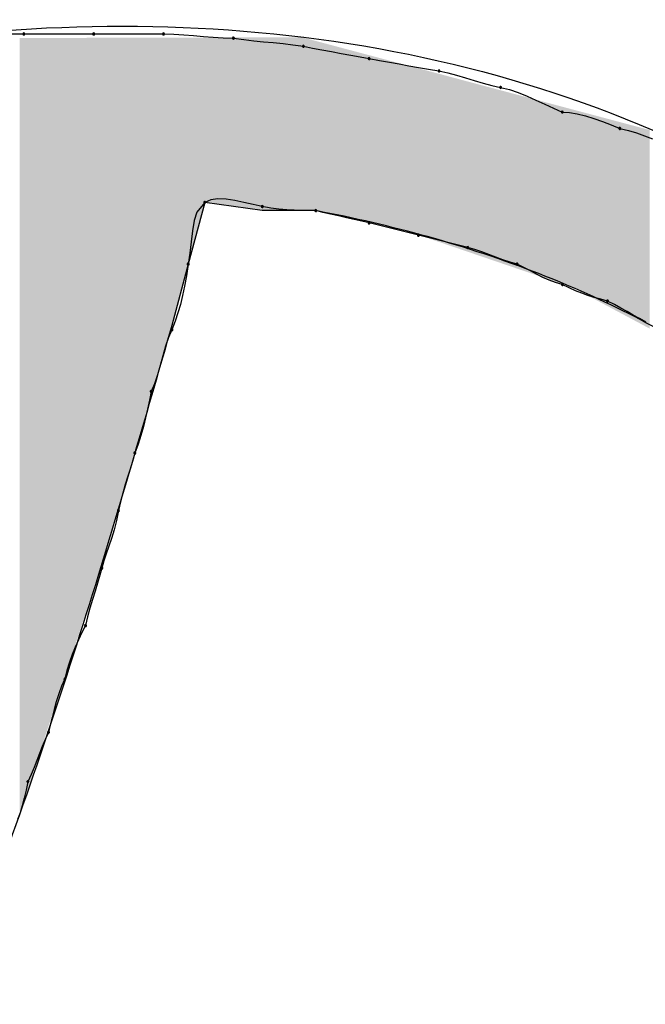
# Model space of a CAD drawing. Extents: x -424 to 186, y -4 to 301.
# Drawn here: x -321 to -321, y 139 to 140 of the extents above; entities that cross this region are included whole.
import ezdxf

# ---------------------------------------------------------------- set-up
doc = ezdxf.new("R2010")
doc.units = 0
doc.layers.add('PV', color=7, linetype='CONTINUOUS')

msp = doc.modelspace()

# ---------------------------------------------------------------- linework, layer by layer
at = {"layer": 'PV', "color": 7, "linetype": 'Continuous'}
for p, q in [((-321.44283, 139.69108), (-321.38449, 139.69108)), ((-321.38449, 139.69108), (-321.32249, 139.69108)), ((-321.32249, 139.69108), (-321.2605, 139.69108)), ((-321.2605, 139.69108), (-321.25133, 139.69087)), ((-321.25133, 139.69087), (-321.24247, 139.69035)), ((-321.24247, 139.69035), (-321.23381, 139.68964)), ((-321.23381, 139.68964), (-321.22521, 139.68886)), ((-321.22521, 139.68886), (-321.21654, 139.68815)), ((-321.21654, 139.68815), (-321.20768, 139.68763)), ((-321.20768, 139.68763), (-321.19851, 139.68743)), ((-321.19851, 139.68743), (-321.18933, 139.68607)), ((-321.18933, 139.68607), (-321.18048, 139.68503)), ((-321.18048, 139.68503), (-321.17181, 139.68418)), ((-321.17181, 139.68418), (-321.16321, 139.68339)), ((-321.16321, 139.68339), (-321.15455, 139.68254)), ((-321.15455, 139.68254), (-321.14569, 139.6815)), ((-321.14569, 139.6815), (-321.13652, 139.68014)), ((-321.13652, 139.68014), (-321.1285, 139.67857)), ((-321.1285, 139.67857), (-321.12017, 139.67701)), ((-321.12017, 139.67701), (-321.11164, 139.67545)), ((-321.11164, 139.67545), (-321.10305, 139.67388)), ((-321.10305, 139.67388), (-321.09452, 139.67232)), ((-321.09452, 139.67232), (-321.08619, 139.67076)), ((-321.08619, 139.67076), (-321.07817, 139.6692)), ((-321.07817, 139.6692), (-321.069, 139.66763)), ((-321.069, 139.66763), (-321.06014, 139.66607)), ((-321.06014, 139.66607), (-321.05148, 139.66451)), ((-321.05148, 139.66451), (-321.04287, 139.66294)), ((-321.04287, 139.66294), (-321.03421, 139.66138)), ((-321.03421, 139.66138), (-321.02535, 139.65982)), ((-321.02535, 139.65982), (-321.01618, 139.65826)), ((-321.01618, 139.65826), (-321.00836, 139.65649)), ((-321.00836, 139.65649), (-321.00055, 139.65441)), ((-321.00055, 139.65441), (-320.99274, 139.65213)), ((-320.99274, 139.65213), (-320.98492, 139.64979)), ((-320.98492, 139.64979), (-320.97711, 139.64752)), ((-320.97711, 139.64752), (-320.96929, 139.64543)), ((-320.96929, 139.64543), (-320.96148, 139.64367)), ((-320.96148, 139.64367), (-320.95366, 139.64169)), ((-320.95366, 139.64169), (-320.94585, 139.63901)), ((-320.94585, 139.63901), (-320.93804, 139.63582)), ((-320.93804, 139.63582), (-320.93022, 139.63231)), ((-320.93022, 139.63231), (-320.92241, 139.62868)), ((-320.92241, 139.62868), (-320.91459, 139.62511)), ((-320.91459, 139.62511), (-320.90678, 139.62179)), ((-320.90678, 139.62179), (-320.90032, 139.62136)), ((-320.90032, 139.62136), (-320.89347, 139.62017)), ((-320.89347, 139.62017), (-320.8863, 139.61834)), ((-320.8863, 139.61834), (-320.87888, 139.61601)), ((-320.87888, 139.61601), (-320.87127, 139.61328)), ((-320.87127, 139.61328), (-320.86353, 139.61031)), ((-320.86353, 139.61031), (-320.85573, 139.6072)), ((-320.85573, 139.6072), (-320.84812, 139.60543)), ((-320.84812, 139.60543), (-320.84082, 139.60327)), ((-320.84082, 139.60327), (-320.83372, 139.60079)), ((-320.83372, 139.60079), (-320.82668, 139.59806)), ((-321.21872, 139.54385), (-321.22404, 139.54156)), ((-321.21232, 139.54467), (-321.21872, 139.54385)), ((-321.20509, 139.54434), (-321.21232, 139.54467)), ((-321.19729, 139.54318), (-321.20509, 139.54434)), ((-321.22404, 139.54156), (-321.23862, 139.48686)), ((-321.22404, 139.54156), (-321.23107, 139.53295)), ((-321.17298, 139.53427), (-321.22404, 139.54156)), ((-321.18916, 139.54151), (-321.19729, 139.54318)), ((-321.18098, 139.53965), (-321.18916, 139.54151)), ((-321.17298, 139.53792), (-321.18098, 139.53965)), ((-321.16538, 139.53657), (-321.17298, 139.53792)), ((-321.15816, 139.5356), (-321.16538, 139.53657)), ((-321.15126, 139.53495), (-321.15816, 139.5356)), ((-321.14462, 139.53456), (-321.15126, 139.53495)), ((-321.23107, 139.53295), (-321.23322, 139.52539)), ((-321.12558, 139.53427), (-321.17298, 139.53427)), ((-321.13816, 139.53436), (-321.14462, 139.53456)), ((-321.13184, 139.53428), (-321.13816, 139.53436)), ((-321.12558, 139.53427), (-321.13184, 139.53428)), ((-321.11912, 139.53271), (-321.12558, 139.53427)), ((-321.11235, 139.53115), (-321.11912, 139.53271)), ((-321.10539, 139.52958), (-321.11235, 139.53115)), ((-321.09836, 139.52802), (-321.10539, 139.52958)), ((-321.0914, 139.52646), (-321.09836, 139.52802)), ((-321.08462, 139.52489), (-321.0914, 139.52646)), ((-321.23322, 139.52539), (-321.23479, 139.51643)), ((-321.07817, 139.52333), (-321.08462, 139.52489)), ((-321.03441, 139.51239), (-321.07817, 139.52333)), ((-321.23479, 139.51643), (-321.23605, 139.50664)), ((-320.99065, 139.50145), (-321.03441, 139.51239)), ((-321.23605, 139.50664), (-321.23724, 139.49659)), ((-320.9844, 139.49969), (-320.99065, 139.50145)), ((-320.97815, 139.4976), (-320.9844, 139.49969)), ((-321.23724, 139.49659), (-321.23862, 139.48686)), ((-320.9719, 139.49533), (-320.97815, 139.4976)), ((-320.96565, 139.49299), (-320.9719, 139.49533)), ((-320.9594, 139.49071), (-320.96565, 139.49299)), ((-321.23862, 139.48686), (-321.25321, 139.43217)), ((-321.23862, 139.48686), (-321.2402, 139.47655)), ((-320.95314, 139.48863), (-320.9594, 139.49071)), ((-320.94689, 139.48686), (-320.95314, 139.48863)), ((-320.94084, 139.48375), (-320.94689, 139.48686)), ((-320.93511, 139.4807), (-320.94084, 139.48375)), ((-321.2402, 139.47655), (-321.24183, 139.46732)), ((-320.92957, 139.47777), (-320.93511, 139.4807)), ((-320.9241, 139.47504), (-320.92957, 139.47777)), ((-320.91856, 139.47257), (-320.9241, 139.47504)), ((-321.24183, 139.46732), (-321.2436, 139.45892)), ((-320.91283, 139.47041), (-320.91856, 139.47257)), ((-320.90678, 139.46863), (-320.91283, 139.47041)), ((-320.90073, 139.46572), (-320.90678, 139.46863)), ((-320.895, 139.46319), (-320.90073, 139.46572)), ((-321.2436, 139.45892), (-321.24555, 139.4511)), ((-320.88946, 139.46098), (-320.895, 139.46319)), ((-320.88399, 139.45902), (-320.88946, 139.46098)), ((-320.87845, 139.45726), (-320.88399, 139.45902)), ((-320.87272, 139.45562), (-320.87845, 139.45726)), ((-321.24555, 139.4511), (-321.24777, 139.44359)), ((-320.86667, 139.45405), (-320.87272, 139.45562)), ((-320.86062, 139.45092), (-320.86667, 139.45405)), ((-320.85489, 139.44779), (-320.86062, 139.45092)), ((-320.84935, 139.44467), (-320.85489, 139.44779)), ((-321.24777, 139.44359), (-321.2503, 139.43615)), ((-320.84387, 139.44154), (-320.84935, 139.44467)), ((-320.83833, 139.43842), (-320.84387, 139.44154)), ((-321.2503, 139.43615), (-321.25321, 139.42852)), ((-320.8326, 139.43529), (-320.83833, 139.43842)), ((-321.25613, 139.42166), (-321.25874, 139.41385)), ((-321.25321, 139.42852), (-321.25613, 139.42166)), ((-321.25874, 139.41385), (-321.26115, 139.40546)), ((-321.26115, 139.40546), (-321.2635, 139.39688)), ((-321.2635, 139.39688), (-321.26591, 139.38849)), ((-321.26591, 139.38849), (-321.26852, 139.38068)), ((-321.26852, 139.38068), (-321.27144, 139.37382)), ((-321.27144, 139.37382), (-321.27302, 139.36601)), ((-321.27302, 139.36601), (-321.27465, 139.35819)), ((-321.27465, 139.35819), (-321.27642, 139.35038)), ((-321.27837, 139.34256), (-321.28058, 139.33475)), ((-321.27642, 139.35038), (-321.27837, 139.34256)), ((-321.28058, 139.33475), (-321.28312, 139.32693)), ((-321.28312, 139.32693), (-321.28603, 139.31912)), ((-321.28603, 139.31912), (-321.28779, 139.31266)), ((-321.28779, 139.31266), (-321.28988, 139.30581)), ((-321.29215, 139.29864), (-321.29449, 139.29122)), ((-321.28988, 139.30581), (-321.29215, 139.29864)), ((-321.29449, 139.29122), (-321.29677, 139.28361)), ((-321.29677, 139.28361), (-321.29885, 139.27587)), ((-321.29885, 139.27587), (-321.30061, 139.26807)), ((-321.30061, 139.26807), (-321.30238, 139.25912)), ((-321.30238, 139.25912), (-321.30446, 139.25093)), ((-321.30446, 139.25093), (-321.30674, 139.24338)), ((-321.30674, 139.24338), (-321.30908, 139.23634)), ((-321.31135, 139.22969), (-321.31344, 139.22329)), ((-321.30908, 139.23634), (-321.31135, 139.22969)), ((-321.31344, 139.22329), (-321.3152, 139.21701)), ((-321.3152, 139.21701), (-321.31697, 139.21055)), ((-321.31905, 139.2037), (-321.32133, 139.19654)), ((-321.31697, 139.21055), (-321.31905, 139.2037)), ((-321.32133, 139.19654), (-321.32366, 139.18912)), ((-321.32366, 139.18912), (-321.32594, 139.18151)), ((-321.32594, 139.18151), (-321.32802, 139.17377)), ((-321.32802, 139.17377), (-321.32979, 139.16596)), ((-321.3329, 139.1597), (-321.33595, 139.15337)), ((-321.32979, 139.16596), (-321.3329, 139.1597)), ((-321.33595, 139.15337), (-321.33888, 139.14692)), ((-321.33888, 139.14692), (-321.34161, 139.14028)), ((-321.34409, 139.13338), (-321.34625, 139.12616)), ((-321.34161, 139.14028), (-321.34409, 139.13338)), ((-321.34625, 139.12616), (-321.34802, 139.11856)), ((-321.34802, 139.11856), (-321.35093, 139.1121)), ((-321.35093, 139.1121), (-321.35346, 139.10533)), ((-321.35568, 139.09837), (-321.35763, 139.09134)), ((-321.35346, 139.10533), (-321.35568, 139.09837)), ((-321.35763, 139.09134), (-321.3594, 139.08438)), ((-321.3594, 139.08438), (-321.36103, 139.0776)), ((-321.36103, 139.0776), (-321.36261, 139.07115)), ((-321.36553, 139.0649), (-321.36814, 139.05865)), ((-321.36261, 139.07115), (-321.36553, 139.0649)), ((-321.36814, 139.05865), (-321.37055, 139.0524)), ((-321.3729, 139.04614), (-321.37531, 139.03989)), ((-321.37055, 139.0524), (-321.3729, 139.04614)), ((-321.37531, 139.03989), (-321.37792, 139.03364)), ((-321.37792, 139.03364), (-321.38084, 139.02739)), ((-321.38241, 139.0198), (-321.38405, 139.01266)), ((-321.38084, 139.02739), (-321.38241, 139.0198)), ((-321.38405, 139.01266), (-321.38582, 139.00596)), ((-321.38582, 139.00596), (-321.38777, 138.99971)), ((-321.38777, 138.99971), (-321.38998, 138.9939))]:
    msp.add_line(p, q, dxfattribs=at)
for centre, start, end in [((-321.38449, 139.69108), 90, 270), ((-321.38449, 139.69108), 270, 90), ((-321.32249, 139.69108), 90, 270), ((-321.32249, 139.69108), 270, 90), ((-321.2605, 139.69108), 88.73877, 268.73877), ((-321.2605, 139.69108), 270, 90), ((-321.19851, 139.68743), 81.56341, 261.56341), ((-321.19851, 139.68743), 268.73877, 88.73877), ((-321.13652, 139.68014), 78.96799, 258.96799), ((-321.13652, 139.68014), 261.56341, 81.56341), ((-321.07817, 139.6692), 80.33324, 260.33324), ((-321.07817, 139.6692), 258.96799, 78.96799), ((-321.01618, 139.65826), 77.27325, 257.27325), ((-321.01618, 139.65826), 260.33324, 80.33324), ((-320.96148, 139.64367), 75.7988, 255.7988), ((-320.96148, 139.64367), 257.27325, 77.27325), ((-320.90678, 139.62179), 86.23597, 266.23597), ((-320.90678, 139.62179), 246.99927, 66.99927), ((-320.85573, 139.6072), 76.87104, 256.87104), ((-320.85573, 139.6072), 248.30634, 68.30634), ((-321.22404, 139.54156), 113.2677, 293.2677), ((-321.22404, 139.54156), 320.74142, 140.74142), ((-321.17298, 139.53792), 79.92803, 259.92803), ((-321.17298, 139.53792), 257.77003, 77.77003), ((-321.12558, 139.53427), 76.38651, 256.38651), ((-321.12558, 139.53427), 269.90272, 89.90272), ((-321.07817, 139.52333), 75.96376, 255.96376), ((-321.07817, 139.52333), 256.38651, 76.38651), ((-321.03441, 139.51239), 75.96376, 255.96376), ((-321.03441, 139.51239), 255.96376, 75.96376), ((-320.99065, 139.50145), 74.23494, 254.23494), ((-320.99065, 139.50145), 255.96376, 75.96376), ((-321.23862, 139.48686), 171.91374, 351.91374), ((-321.23862, 139.48686), 351.32487, 171.32487), ((-320.94689, 139.48686), 62.75432, 242.75432), ((-320.94689, 139.48686), 254.23494, 74.23494), ((-320.90678, 139.46863), 64.28702, 244.28702), ((-320.90678, 139.46863), 253.64318, 73.64318), ((-320.86667, 139.45405), 62.67478, 242.67478), ((-320.86667, 139.45405), 255.42012, 75.42012), ((-321.25321, 139.42852), 159.11237, 339.11237), ((-321.25321, 139.42852), 336.9087, 156.9087), ((-321.27144, 139.37382), 156.9087, 336.9087), ((-321.27144, 139.37382), 348.61513, 168.61513), ((-321.28603, 139.31912), 159.55509, 339.55509), ((-321.28603, 139.31912), 344.72893, 164.72893), ((-321.30061, 139.26807), 167.25648, 347.25648), ((-321.30061, 139.26807), 348.84719, 168.84719), ((-321.3152, 139.21701), 164.28574, 344.28574), ((-321.3152, 139.21701), 344.72893, 164.72893), ((-321.32979, 139.16596), 167.25648, 347.25648), ((-321.32979, 139.16596), 333.5518, 153.5518), ((-321.34802, 139.11856), 166.85331, 346.85331), ((-321.34802, 139.11856), 335.70557, 155.70557), ((-321.36261, 139.07115), 334.93512, 154.93512), ((-321.36261, 139.07115), 166.29739, 346.29739), ((-321.38084, 139.02739), 154.93512, 334.93512), ((-321.38084, 139.02739), 348.2894, 168.2894)]:
    msp.add_arc(centre, 0.000886, start, end, dxfattribs=at)
for points, start_tangent, end_tangent in [([(-322.40554, 138.30171), (-322.52824, 138.73488), (-322.43246, 139.10937), (-322.17255, 139.40667), (-321.80286, 139.60829), (-321.37774, 139.69572), (-320.95153, 139.65047), (-320.57858, 139.45405)], (-0.480535, 0.876976), (0.762835, -0.646593)), ([(-320.49471, 138.59344), (-320.46899, 138.79674), (-320.48455, 138.98026), (-320.53978, 139.14209), (-320.63309, 139.28033), (-320.76289, 139.39304), (-320.92759, 139.47833), (-321.12558, 139.53427)], (0.21541, 0.976524), (-0.982464, 0.186453)), ([(-321.25321, 139.43217), (-321.31828, 139.21118), (-321.41392, 138.92749), (-321.54074, 138.62957), (-321.69939, 138.36591), (-321.89052, 138.18498), (-322.11475, 138.13527), (-322.37272, 138.26525)], (-0.277007, -0.960868), (-0.758952, 0.651146))]:
    msp.add_spline(points, degree=3, dxfattribs=dict(at, start_tangent=start_tangent, end_tangent=end_tangent))
for points in [[(-321.38819, 138.99915), (-321.38819, 139.68751), (-321.388, 138.99972)], [(-321.388, 138.99972), (-321.38819, 139.68751), (-321.388, 139.68751)], [(-321.388, 138.99972), (-321.388, 139.68751), (-321.38788, 139.00008)], [(-321.38788, 139.00008), (-321.388, 139.68751), (-321.38788, 139.68751)], [(-321.38788, 139.00008), (-321.38788, 139.68751), (-321.38767, 139.00074)], [(-321.38767, 139.00074), (-321.38788, 139.68751), (-321.38767, 139.68751)], [(-321.38748, 139.00131), (-321.38767, 139.68751), (-321.38748, 139.68752)], [(-321.38767, 139.00074), (-321.38767, 139.68751), (-321.38748, 139.00131)], [(-321.38748, 139.00131), (-321.38748, 139.68752), (-321.38718, 139.0022)], [(-321.38718, 139.0022), (-321.38748, 139.68752), (-321.38718, 139.68752)], [(-321.38718, 139.0022), (-321.38718, 139.68752), (-321.38695, 139.00291)], [(-321.38695, 139.00291), (-321.38718, 139.68752), (-321.38695, 139.68752)], [(-321.38695, 139.00291), (-321.38695, 139.68752), (-321.38661, 139.00394)], [(-321.38661, 139.00394), (-321.38695, 139.68752), (-321.38661, 139.68752)], [(-321.38661, 139.00394), (-321.38661, 139.68752), (-321.38636, 139.00471)], [(-321.38636, 139.00471), (-321.38661, 139.68752), (-321.38636, 139.68752)], [(-321.38636, 139.00471), (-321.38636, 139.68752), (-321.38601, 139.00576)], [(-321.38601, 139.00576), (-321.38636, 139.68752), (-321.38601, 139.68752)], [(-321.38601, 139.00576), (-321.38601, 139.68752), (-321.38576, 139.00652)], [(-321.38576, 139.00652), (-321.38601, 139.68752), (-321.38576, 139.68752)], [(-321.38576, 139.00652), (-321.38576, 139.68752), (-321.38544, 139.0075)], [(-321.38544, 139.0075), (-321.38576, 139.68752), (-321.38544, 139.68752)], [(-321.38544, 139.0075), (-321.38544, 139.68752), (-321.38522, 139.00816)], [(-321.38522, 139.00816), (-321.38544, 139.68752), (-321.38522, 139.68752)], [(-321.38522, 139.00816), (-321.38522, 139.68752), (-321.38495, 139.00896)], [(-321.38495, 139.00896), (-321.38522, 139.68752), (-321.38495, 139.68752)], [(-321.38495, 139.00896), (-321.38495, 139.68752), (-321.38479, 139.00946)], [(-321.38479, 139.00946), (-321.38495, 139.68752), (-321.38479, 139.68752)], [(-321.38479, 139.00946), (-321.38479, 139.68752), (-321.38462, 139.00998)], [(-321.38462, 139.00998), (-321.38479, 139.68752), (-321.38462, 139.68752)], [(-321.38462, 139.00998), (-321.38462, 139.68752), (-321.38445, 139.0105)], [(-321.38445, 139.0105), (-321.38462, 139.68752), (-321.38445, 139.68752)], [(-321.38445, 139.0105), (-321.38445, 139.68752), (-321.38425, 139.01109)], [(-321.38425, 139.01109), (-321.38445, 139.68752), (-321.38425, 139.68752)], [(-321.38425, 139.01109), (-321.38425, 139.68752), (-321.38402, 139.0118)], [(-321.38402, 139.0118), (-321.38425, 139.68752), (-321.38402, 139.68752)], [(-321.38359, 139.01308), (-321.38402, 139.68752), (-321.38359, 139.68753)], [(-321.38402, 139.0118), (-321.38402, 139.68752), (-321.38359, 139.01308)], [(-321.38359, 139.01308), (-321.38359, 139.68753), (-321.38322, 139.01421)], [(-321.38322, 139.01421), (-321.38359, 139.68753), (-321.38322, 139.68753)], [(-321.38322, 139.01421), (-321.38322, 139.68753), (-321.38264, 139.01598)], [(-321.38264, 139.01598), (-321.38322, 139.68753), (-321.38264, 139.68753)], [(-321.38264, 139.01598), (-321.38264, 139.68753), (-321.38217, 139.01739)], [(-321.38217, 139.01739), (-321.38264, 139.68753), (-321.38217, 139.68753)], [(-321.38217, 139.01739), (-321.38217, 139.68753), (-321.3815, 139.01943)], [(-321.3815, 139.01943), (-321.38217, 139.68753), (-321.3815, 139.68753)], [(-321.3815, 139.01943), (-321.3815, 139.68753), (-321.38099, 139.02097)], [(-321.38099, 139.02097), (-321.3815, 139.68753), (-321.38099, 139.68753)], [(-321.38099, 139.02097), (-321.38099, 139.68753), (-321.38029, 139.02308)], [(-321.38029, 139.02308), (-321.38099, 139.68753), (-321.38029, 139.68753)], [(-321.37979, 139.0246), (-321.38029, 139.68753), (-321.37979, 139.68754)], [(-321.38029, 139.02308), (-321.38029, 139.68753), (-321.37979, 139.0246)], [(-321.37979, 139.0246), (-321.37979, 139.68754), (-321.37914, 139.02657)], [(-321.37914, 139.02657), (-321.37979, 139.68754), (-321.37914, 139.68754)], [(-321.37914, 139.02657), (-321.37914, 139.68754), (-321.3787, 139.0279)], [(-321.3787, 139.0279), (-321.37914, 139.68754), (-321.3787, 139.68754)], [(-321.3787, 139.0279), (-321.3787, 139.68754), (-321.37816, 139.02953)], [(-321.37816, 139.02953), (-321.3787, 139.68754), (-321.37816, 139.68754)], [(-321.37816, 139.02953), (-321.37816, 139.68754), (-321.37783, 139.03054)], [(-321.37783, 139.03054), (-321.37816, 139.68754), (-321.37783, 139.68754)], [(-321.37783, 139.03054), (-321.37783, 139.68754), (-321.37747, 139.03162)], [(-321.37747, 139.03162), (-321.37783, 139.68754), (-321.37747, 139.68754)], [(-321.37747, 139.03162), (-321.37747, 139.68754), (-321.37719, 139.03246)], [(-321.37719, 139.03246), (-321.37747, 139.68754), (-321.37719, 139.68754)], [(-321.37719, 139.03246), (-321.37719, 139.68754), (-321.37716, 139.03257)], [(-321.37716, 139.03257), (-321.37719, 139.68754), (-321.37716, 139.68754)], [(-321.37716, 139.03257), (-321.37716, 139.68754), (-321.37675, 139.03381)], [(-321.37675, 139.03381), (-321.37716, 139.68754), (-321.37675, 139.68754)], [(-321.37675, 139.03381), (-321.37675, 139.68754), (-321.37634, 139.03506)], [(-321.37634, 139.03506), (-321.37675, 139.68754), (-321.37634, 139.68754)], [(-321.37597, 139.03618), (-321.37634, 139.68754), (-321.37597, 139.68755)], [(-321.37634, 139.03506), (-321.37634, 139.68754), (-321.37597, 139.03618)], [(-321.37597, 139.03618), (-321.37597, 139.68755), (-321.37539, 139.03793)], [(-321.37539, 139.03793), (-321.37597, 139.68755), (-321.37539, 139.68755)], [(-321.37539, 139.03793), (-321.37539, 139.68755), (-321.37493, 139.03933)], [(-321.37493, 139.03933), (-321.37539, 139.68755), (-321.37493, 139.68755)], [(-321.37493, 139.03933), (-321.37493, 139.68755), (-321.37426, 139.04137)], [(-321.37426, 139.04137), (-321.37493, 139.68755), (-321.37426, 139.68755)], [(-321.37426, 139.04137), (-321.37426, 139.68755), (-321.37375, 139.0429)], [(-321.37375, 139.0429), (-321.37426, 139.68755), (-321.37375, 139.68755)], [(-321.37375, 139.0429), (-321.37375, 139.68755), (-321.37305, 139.04502)], [(-321.37305, 139.04502), (-321.37375, 139.68755), (-321.37305, 139.68755)], [(-321.37305, 139.04502), (-321.37305, 139.68755), (-321.37255, 139.04653)], [(-321.37255, 139.04653), (-321.37305, 139.68755), (-321.37255, 139.68755)], [(-321.3719, 139.04852), (-321.37255, 139.68755), (-321.3719, 139.68756)], [(-321.37255, 139.04653), (-321.37255, 139.68755), (-321.3719, 139.04852)], [(-321.3719, 139.04852), (-321.3719, 139.68756), (-321.37145, 139.04986)], [(-321.37145, 139.04986), (-321.3719, 139.68756), (-321.37145, 139.68756)], [(-321.37145, 139.04986), (-321.37145, 139.68756), (-321.37091, 139.05151)], [(-321.37091, 139.05151), (-321.37145, 139.68756), (-321.37091, 139.68756)], [(-321.37091, 139.05151), (-321.37091, 139.68756), (-321.37057, 139.05254)], [(-321.37057, 139.05254), (-321.37091, 139.68756), (-321.37057, 139.68756)], [(-321.37057, 139.05254), (-321.37057, 139.68756), (-321.3702, 139.05364)], [(-321.3702, 139.05364), (-321.37057, 139.68756), (-321.3702, 139.68756)], [(-321.3702, 139.05364), (-321.3702, 139.68756), (-321.37002, 139.0542)], [(-321.37002, 139.0542), (-321.3702, 139.68756), (-321.37002, 139.68756)], [(-321.37002, 139.0542), (-321.37002, 139.68756), (-321.3699, 139.05455)], [(-321.3699, 139.05455), (-321.37002, 139.68756), (-321.3699, 139.68756)], [(-321.3699, 139.05455), (-321.3699, 139.68756), (-321.36908, 139.05705)], [(-321.36908, 139.05705), (-321.3699, 139.68756), (-321.36908, 139.68756)], [(-321.36814, 139.05988), (-321.36908, 139.68756), (-321.36814, 139.68757)], [(-321.36908, 139.05705), (-321.36908, 139.68756), (-321.36814, 139.05988)], [(-321.36814, 139.05988), (-321.36814, 139.68757), (-321.36701, 139.0633)], [(-321.36701, 139.0633), (-321.36814, 139.68757), (-321.36701, 139.68757)], [(-321.36701, 139.0633), (-321.36701, 139.68757), (-321.36581, 139.06695)], [(-321.36581, 139.06695), (-321.36701, 139.68757), (-321.36581, 139.68757)], [(-321.36581, 139.06695), (-321.36581, 139.68757), (-321.36465, 139.07046)], [(-321.36465, 139.07046), (-321.36581, 139.68757), (-321.36465, 139.68757)], [(-321.36465, 139.07046), (-321.36465, 139.68757), (-321.36464, 139.07048)], [(-321.36464, 139.07048), (-321.36465, 139.68757), (-321.36464, 139.68757)], [(-321.36365, 139.07349), (-321.36464, 139.68757), (-321.36365, 139.68758)], [(-321.36464, 139.07048), (-321.36464, 139.68757), (-321.36365, 139.07349)], [(-321.36365, 139.07349), (-321.36365, 139.68758), (-321.36293, 139.07566)], [(-321.36293, 139.07566), (-321.36365, 139.68758), (-321.36293, 139.68758)], [(-321.36293, 139.07566), (-321.36293, 139.68758), (-321.36261, 139.07664)], [(-321.36261, 139.07664), (-321.36293, 139.68758), (-321.36261, 139.68758)], [(-321.34791, 139.12119), (-321.36261, 139.68758), (-321.34791, 139.68762)], [(-321.36261, 139.07664), (-321.36261, 139.68758), (-321.34791, 139.12119)], [(-321.33136, 139.17132), (-321.34791, 139.68762), (-321.33136, 139.68766)], [(-321.34791, 139.12119), (-321.34791, 139.68762), (-321.33136, 139.17132)], [(-321.31947, 139.20733), (-321.33136, 139.68766), (-321.31947, 139.68769)], [(-321.33136, 139.17132), (-321.33136, 139.68766), (-321.31947, 139.20733)], [(-321.31494, 139.22262), (-321.31947, 139.68769), (-321.31494, 139.6877)], [(-321.31947, 139.20733), (-321.31947, 139.68769), (-321.31494, 139.22262)], [(-321.31494, 139.22262), (-321.31494, 139.6877), (-321.31488, 139.22281)], [(-321.31488, 139.22281), (-321.31494, 139.6877), (-321.31488, 139.6877)], [(-321.29859, 139.27775), (-321.31488, 139.6877), (-321.29859, 139.68775)], [(-321.31488, 139.22281), (-321.31488, 139.6877), (-321.29859, 139.27775)], [(-321.28226, 139.33285), (-321.29859, 139.68775), (-321.28226, 139.68779)], [(-321.29859, 139.27775), (-321.29859, 139.68775), (-321.28226, 139.33285)], [(-321.26612, 139.38728), (-321.28226, 139.68779), (-321.26612, 139.68783)], [(-321.28226, 139.33285), (-321.28226, 139.68779), (-321.26612, 139.38728)], [(-321.26612, 139.38728), (-321.26612, 139.68783), (-321.26588, 139.38813)], [(-321.26588, 139.38813), (-321.26612, 139.68783), (-321.26588, 139.68783)], [(-321.26351, 139.39637), (-321.26588, 139.68783), (-321.26351, 139.68784)], [(-321.26588, 139.38813), (-321.26588, 139.68783), (-321.26351, 139.39637)], [(-321.25297, 139.43307), (-321.26351, 139.68784), (-321.25297, 139.68786)], [(-321.26351, 139.39637), (-321.26351, 139.68784), (-321.25297, 139.43307)], [(-321.25187, 139.43717), (-321.25297, 139.68786), (-321.25187, 139.68787)], [(-321.25297, 139.43307), (-321.25297, 139.68786), (-321.25187, 139.43717)], [(-321.25187, 139.43717), (-321.25187, 139.68787), (-321.25011, 139.44379)], [(-321.25011, 139.44379), (-321.25187, 139.68787), (-321.25011, 139.68787)], [(-321.25011, 139.44379), (-321.25011, 139.68787), (-321.24939, 139.44648)], [(-321.24939, 139.44648), (-321.25011, 139.68787), (-321.24939, 139.68787)], [(-321.24791, 139.45204), (-321.24939, 139.68787), (-321.24791, 139.68788)], [(-321.24939, 139.44648), (-321.24939, 139.68787), (-321.24791, 139.45204)], [(-321.24791, 139.45204), (-321.24791, 139.68788), (-321.24551, 139.46103)], [(-321.24551, 139.46103), (-321.24791, 139.68788), (-321.24551, 139.68788)], [(-321.24316, 139.46986), (-321.24551, 139.68788), (-321.24316, 139.68789)], [(-321.24551, 139.46103), (-321.24551, 139.68788), (-321.24316, 139.46986)], [(-321.24316, 139.46986), (-321.24316, 139.68789), (-321.24108, 139.47767)], [(-321.24108, 139.47767), (-321.24316, 139.68789), (-321.24108, 139.68789)], [(-321.23951, 139.48355), (-321.24108, 139.68789), (-321.23951, 139.6879)], [(-321.24108, 139.47767), (-321.24108, 139.68789), (-321.23951, 139.48355)], [(-321.23951, 139.48355), (-321.23951, 139.6879), (-321.23869, 139.48662)], [(-321.23869, 139.48662), (-321.23951, 139.6879), (-321.23869, 139.6879)], [(-321.23869, 139.48662), (-321.23869, 139.6879), (-321.23841, 139.48766)], [(-321.23841, 139.48766), (-321.23869, 139.6879), (-321.23841, 139.6879)], [(-321.23841, 139.48766), (-321.23841, 139.6879), (-321.23735, 139.49163)], [(-321.23735, 139.49163), (-321.23841, 139.6879), (-321.23735, 139.6879)], [(-321.23561, 139.49816), (-321.23735, 139.6879), (-321.23561, 139.68791)], [(-321.23735, 139.49163), (-321.23735, 139.6879), (-321.23561, 139.49816)], [(-321.23561, 139.49816), (-321.23561, 139.68791), (-321.23343, 139.50635)], [(-321.23343, 139.50635), (-321.23561, 139.68791), (-321.23343, 139.68791)], [(-321.23274, 139.50893), (-321.23343, 139.68791), (-321.23274, 139.68792)], [(-321.23343, 139.50635), (-321.23343, 139.68791), (-321.23274, 139.50893)], [(-321.23274, 139.50893), (-321.23274, 139.68792), (-321.23103, 139.51532)], [(-321.23103, 139.51532), (-321.23274, 139.68792), (-321.23103, 139.68792)], [(-321.22867, 139.52419), (-321.23103, 139.68792), (-321.22867, 139.68793)], [(-321.23103, 139.51532), (-321.23103, 139.68792), (-321.22867, 139.52419)], [(-321.22867, 139.52419), (-321.22867, 139.68793), (-321.22657, 139.53205)], [(-321.22657, 139.53205), (-321.22867, 139.68793), (-321.22657, 139.68793)], [(-321.22498, 139.53804), (-321.22657, 139.68793), (-321.22498, 139.68794)], [(-321.22657, 139.53205), (-321.22657, 139.68793), (-321.22498, 139.53804)], [(-321.22498, 139.53804), (-321.22498, 139.68794), (-321.22412, 139.54125)], [(-321.22412, 139.54125), (-321.22498, 139.68794), (-321.22412, 139.68794)], [(-321.22412, 139.54125), (-321.22412, 139.68794), (-321.22339, 139.54147)], [(-321.22339, 139.54147), (-321.22412, 139.68794), (-321.22339, 139.68794)], [(-321.22024, 139.54102), (-321.22339, 139.68794), (-321.22024, 139.68795)], [(-321.22339, 139.54147), (-321.22339, 139.68794), (-321.22024, 139.54102)], [(-321.22024, 139.54102), (-321.22024, 139.68795), (-321.21981, 139.54096)], [(-321.21981, 139.54096), (-321.22024, 139.68795), (-321.21981, 139.68795)], [(-321.21728, 139.5406), (-321.21981, 139.68795), (-321.21728, 139.68796)], [(-321.21981, 139.54096), (-321.21981, 139.68795), (-321.21728, 139.5406)], [(-321.21728, 139.5406), (-321.21728, 139.68796), (-321.21626, 139.54045)], [(-321.21626, 139.54045), (-321.21728, 139.68796), (-321.21626, 139.68796)], [(-321.2138, 139.5401), (-321.21626, 139.68796), (-321.2138, 139.68797)], [(-321.21626, 139.54045), (-321.21626, 139.68796), (-321.2138, 139.5401)], [(-321.2138, 139.5401), (-321.2138, 139.68797), (-321.21123, 139.53973)], [(-321.21123, 139.53973), (-321.2138, 139.68797), (-321.21123, 139.68797)], [(-321.20621, 139.53902), (-321.21123, 139.68797), (-321.20621, 139.68799)], [(-321.21123, 139.53973), (-321.21123, 139.68797), (-321.20621, 139.53902)], [(-321.20621, 139.53902), (-321.20621, 139.68799), (-321.20305, 139.53857)], [(-321.20305, 139.53857), (-321.20621, 139.68799), (-321.20305, 139.68799)], [(-321.19785, 139.53782), (-321.20305, 139.68799), (-321.19785, 139.68801)], [(-321.20305, 139.53857), (-321.20305, 139.68799), (-321.19785, 139.53782)], [(-321.19369, 139.53723), (-321.19785, 139.68801), (-321.19369, 139.68802)], [(-321.19785, 139.53782), (-321.19785, 139.68801), (-321.19369, 139.53723)], [(-321.18956, 139.53664), (-321.19369, 139.68802), (-321.18956, 139.68803)], [(-321.19369, 139.53723), (-321.19369, 139.68802), (-321.18956, 139.53664)], [(-321.18408, 139.53586), (-321.18956, 139.68803), (-321.18408, 139.68804)], [(-321.18956, 139.53664), (-321.18956, 139.68803), (-321.18408, 139.53586)], [(-321.18215, 139.53558), (-321.18408, 139.68804), (-321.18215, 139.68805)], [(-321.18408, 139.53586), (-321.18408, 139.68804), (-321.18215, 139.53558)], [(-321.17647, 139.53477), (-321.18215, 139.68805), (-321.17647, 139.68806)], [(-321.18215, 139.53558), (-321.18215, 139.68805), (-321.17647, 139.53477)], [(-321.17517, 139.53458), (-321.17647, 139.68806), (-321.17517, 139.68807)], [(-321.17647, 139.53477), (-321.17647, 139.68806), (-321.17517, 139.53458)], [(-321.17517, 139.53458), (-321.17517, 139.68807), (-321.17334, 139.53432)], [(-321.17334, 139.53432), (-321.17517, 139.68807), (-321.17334, 139.68807)], [(-321.17334, 139.53432), (-321.17334, 139.68807), (-321.17247, 139.53427)], [(-321.17247, 139.53427), (-321.17334, 139.68807), (-321.17247, 139.68807)], [(-321.17247, 139.53427), (-321.17247, 139.68807), (-321.17158, 139.53427)], [(-321.17158, 139.53427), (-321.17247, 139.68807), (-321.17158, 139.68807)], [(-321.16926, 139.53427), (-321.17158, 139.68807), (-321.16926, 139.68808)], [(-321.17158, 139.53427), (-321.17158, 139.68807), (-321.16926, 139.53427)], [(-321.16926, 139.53427), (-321.16926, 139.68808), (-321.16792, 139.53427)], [(-321.16792, 139.53427), (-321.16926, 139.68808), (-321.16792, 139.68808)], [(-321.16377, 139.53427), (-321.16792, 139.68808), (-321.16377, 139.6881)], [(-321.16792, 139.53427), (-321.16792, 139.68808), (-321.16377, 139.53427)], [(-321.16377, 139.53427), (-321.16377, 139.6881), (-321.16326, 139.53427)], [(-321.16326, 139.53427), (-321.16377, 139.6881), (-321.16326, 139.6881)], [(-321.15676, 139.53427), (-321.16326, 139.6881), (-321.15676, 139.68811)], [(-321.16326, 139.53427), (-321.16326, 139.6881), (-321.15676, 139.53427)], [(-321.15257, 139.53427), (-321.15676, 139.68811), (-321.15257, 139.68812)], [(-321.15676, 139.53427), (-321.15676, 139.68811), (-321.15257, 139.53427)], [(-321.14902, 139.53427), (-321.15257, 139.68812), (-321.14902, 139.68813)], [(-321.15257, 139.53427), (-321.15257, 139.68812), (-321.14902, 139.53427)], [(-321.1413, 139.53427), (-321.14902, 139.68813), (-321.1413, 139.68815)], [(-321.14902, 139.53427), (-321.14902, 139.68813), (-321.1413, 139.53427)], [(-321.13773, 139.53427), (-321.1413, 139.68815), (-321.13773, 139.68816)], [(-321.1413, 139.53427), (-321.1413, 139.68815), (-321.13773, 139.53427)], [(-321.13773, 139.53427), (-321.13773, 139.68816), (-321.13437, 139.53427)], [(-321.13437, 139.53427), (-321.13773, 139.68816), (-321.13437, 139.68727)], [(-321.13437, 139.53427), (-321.13437, 139.68727), (-321.12901, 139.53427)], [(-321.12901, 139.53427), (-321.13437, 139.68727), (-321.12901, 139.68584)], [(-321.12901, 139.53427), (-321.12901, 139.68584), (-321.12795, 139.53427)], [(-321.12795, 139.53427), (-321.12901, 139.68584), (-321.12795, 139.68555)], [(-321.12795, 139.53427), (-321.12795, 139.68555), (-321.12598, 139.53427)], [(-321.12598, 139.53427), (-321.12795, 139.68555), (-321.12598, 139.68503)], [(-321.12598, 139.53427), (-321.12598, 139.68503), (-321.10851, 139.53036)], [(-321.10851, 139.53036), (-321.12598, 139.68503), (-321.10851, 139.68036)], [(-321.10851, 139.53036), (-321.10851, 139.68036), (-321.08382, 139.52483)], [(-321.08382, 139.52483), (-321.10851, 139.68036), (-321.08382, 139.67377)], [(-321.08382, 139.52483), (-321.08382, 139.67377), (-321.06261, 139.52008)], [(-321.06261, 139.52008), (-321.08382, 139.67377), (-321.06261, 139.66811)], [(-321.06261, 139.52008), (-321.06261, 139.66811), (-321.04338, 139.51577)], [(-321.04338, 139.51577), (-321.06261, 139.66811), (-321.04338, 139.66298)], [(-321.04338, 139.51577), (-321.04338, 139.66298), (-321.03766, 139.51382)], [(-321.03766, 139.51382), (-321.04338, 139.66298), (-321.03766, 139.66145)], [(-321.03766, 139.51382), (-321.03766, 139.66145), (-321.01554, 139.50626)], [(-321.01554, 139.50626), (-321.03766, 139.66145), (-321.01554, 139.65555)], [(-321.01554, 139.50626), (-321.01554, 139.65555), (-320.98792, 139.49684)], [(-320.98792, 139.49684), (-321.01554, 139.65555), (-320.98792, 139.64817)], [(-320.98792, 139.49684), (-320.98792, 139.64817), (-320.96799, 139.49003)], [(-320.96799, 139.49003), (-320.98792, 139.64817), (-320.96799, 139.64285)], [(-320.96799, 139.49003), (-320.96799, 139.64285), (-320.93308, 139.47811)], [(-320.93308, 139.47811), (-320.96799, 139.64285), (-320.93308, 139.63353)], [(-320.93308, 139.47811), (-320.93308, 139.63353), (-320.92063, 139.47386)], [(-320.92063, 139.47386), (-320.93308, 139.63353), (-320.92063, 139.63021)], [(-320.92063, 139.47386), (-320.92063, 139.63021), (-320.92056, 139.47383)], [(-320.92056, 139.47383), (-320.92063, 139.63021), (-320.92056, 139.63019)], [(-320.92056, 139.47383), (-320.92056, 139.63019), (-320.91761, 139.47282)], [(-320.91761, 139.47282), (-320.92056, 139.63019), (-320.91761, 139.6294)], [(-320.91761, 139.47282), (-320.91761, 139.6294), (-320.91305, 139.47127)], [(-320.91305, 139.47127), (-320.91761, 139.6294), (-320.91305, 139.62818)], [(-320.91305, 139.47127), (-320.91305, 139.62818), (-320.90746, 139.46936)], [(-320.90746, 139.46936), (-320.91305, 139.62818), (-320.90746, 139.62669)], [(-320.90746, 139.46936), (-320.90746, 139.62669), (-320.90146, 139.46731)], [(-320.90146, 139.46731), (-320.90746, 139.62669), (-320.90146, 139.62509)], [(-320.90146, 139.46731), (-320.90146, 139.62509), (-320.89728, 139.46588)], [(-320.89728, 139.46588), (-320.90146, 139.62509), (-320.89728, 139.62398)], [(-320.89728, 139.46588), (-320.89728, 139.62398), (-320.89561, 139.46499)], [(-320.89561, 139.46499), (-320.89728, 139.62398), (-320.89561, 139.62353)], [(-320.89561, 139.46499), (-320.89561, 139.62353), (-320.89052, 139.46228)], [(-320.89052, 139.46228), (-320.89561, 139.62353), (-320.89052, 139.62217)], [(-320.89052, 139.46228), (-320.89052, 139.62217), (-320.88678, 139.46028)], [(-320.88678, 139.46028), (-320.89052, 139.62217), (-320.88678, 139.62117)], [(-320.88678, 139.46028), (-320.88678, 139.62117), (-320.88498, 139.45932)], [(-320.88498, 139.45932), (-320.88678, 139.62117), (-320.88498, 139.62069)], [(-320.88498, 139.45932), (-320.88498, 139.62069), (-320.88411, 139.45885)], [(-320.88411, 139.45885), (-320.88498, 139.62069), (-320.88411, 139.62046)], [(-320.88411, 139.45885), (-320.88411, 139.62046), (-320.88095, 139.45717)], [(-320.88095, 139.45717), (-320.88411, 139.62046), (-320.88095, 139.61962)], [(-320.88095, 139.45717), (-320.88095, 139.61962), (-320.876, 139.45452)], [(-320.876, 139.45452), (-320.88095, 139.61962), (-320.876, 139.6183)], [(-320.876, 139.45452), (-320.876, 139.6183), (-320.87416, 139.45354)], [(-320.87416, 139.45354), (-320.876, 139.6183), (-320.87416, 139.6178)], [(-320.87416, 139.45354), (-320.87416, 139.6178), (-320.8699, 139.45126)], [(-320.8699, 139.45126), (-320.87416, 139.6178), (-320.8699, 139.61667)], [(-320.8699, 139.45126), (-320.8699, 139.61667), (-320.86329, 139.44774)], [(-320.86329, 139.44774), (-320.8699, 139.61667), (-320.86329, 139.6149)], [(-320.86329, 139.44774), (-320.86329, 139.6149), (-320.85684, 139.44429)], [(-320.85684, 139.44429), (-320.86329, 139.6149), (-320.85684, 139.61318)], [(-320.85684, 139.44429), (-320.85684, 139.61318), (-320.85119, 139.44128)], [(-320.85119, 139.44128), (-320.85684, 139.61318), (-320.85119, 139.61167)], [(-320.85119, 139.44128), (-320.85119, 139.61167), (-320.847, 139.43904)], [(-320.847, 139.43904), (-320.85119, 139.61167), (-320.847, 139.61055)], [(-320.847, 139.43904), (-320.847, 139.61055), (-320.84491, 139.43792)], [(-320.84491, 139.43792), (-320.847, 139.61055), (-320.84491, 139.61)], [(-320.84491, 139.43792), (-320.84491, 139.61), (-320.82924, 139.42955)], [(-320.82924, 139.42955), (-320.84491, 139.61), (-320.82924, 139.60581)]]:
    msp.add_solid(points, dxfattribs=at)

doc.saveas('drawing.dxf')
